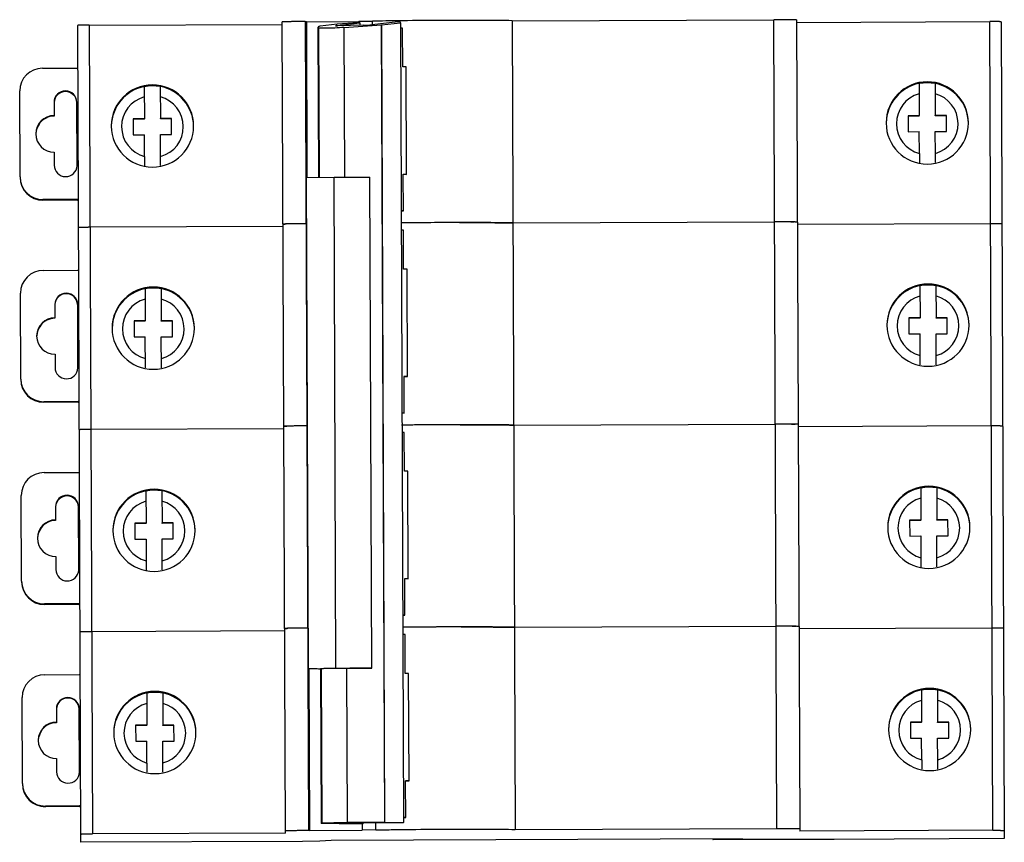
# Model space of a CAD drawing. Units: millimetres. Extents: x 11.6 to 97.7, y 41.4 to 113.4.
import ezdxf

# ---------------------------------------------------------------- set-up
doc = ezdxf.new("R2010")
doc.units = ezdxf.units.MM
doc.header["$LTSCALE"] = 10.040605
doc.layers.get('0').update_dxf_attribs({"linetype": 'CONTINUOUS'})

msp = doc.modelspace()

# ---------------------------------------------------------------- linework, layer by layer
at = {"color": 7, "linetype": 'Continuous'}
for p, q in [((16.925, 42.11), (16.647, 112.901)), ((17.647, 112.92), (34.547, 112.986)), ((17.647, 112.92), (17.925, 42.129)), ((34.826, 42.407), (34.547, 113.199)), ((36.548, 113.236), (36.648, 113.237)), ((36.548, 113.236), (36.826, 42.445)), ((36.647, 113.219), (41.247, 113.237)), ((36.648, 113.237), (36.701, 99.581)), ((39.357, 113.017), (37.865, 112.838)), ((39.349, 112.896), (41.343, 113.127)), ((39.349, 112.896), (39.349, 112.864)), ((41.195, 113.137), (39.357, 113.017)), ((41.67, 112.906), (39.364, 112.864)), ((41.338, 113.14), (41.195, 113.137)), ((41.248, 113.255), (42.441, 113.26)), ((41.248, 113.255), (41.248, 113.138)), ((41.343, 113.127), (41.338, 113.14)), ((41.343, 113.127), (41.343, 112.9)), ((44.423, 113.183), (42.372, 112.952)), ((42.442, 112.952), (42.441, 113.26)), ((43.21, 112.937), (43.484, 43.128)), ((43.21, 112.937), (43.219, 112.937)), ((43.219, 112.937), (44.88, 113.119)), ((43.219, 112.937), (43.493, 43.128)), ((44.71, 113.202), (44.423, 113.183)), ((44.853, 113.205), (44.71, 113.202)), ((44.88, 113.119), (44.853, 113.205)), ((44.88, 113.119), (45.155, 43.112)), ((54.654, 113.308), (77.547, 113.397)), ((54.654, 113.308), (54.932, 42.516)), ((77.825, 42.606), (77.547, 113.397)), ((79.546, 113.163), (96.446, 113.229)), ((79.547, 113.375), (79.825, 42.584)), ((96.724, 42.438), (96.446, 113.229)), ((97.446, 113.218), (97.724, 42.427)), ((37.666, 112.723), (37.717, 99.601)), ((37.666, 112.723), (37.723, 112.672)), ((37.723, 112.672), (37.774, 99.602)), ((39.943, 112.713), (39.994, 99.622)), ((45.076, 112.663), (44.882, 112.665)), ((45.09, 109.263), (45.076, 112.663)), ((13.557, 109.15), (16.557, 109.161)), ((16.557, 109.161), (16.661, 109.156)), ((45.388, 109.26), (45.09, 109.263)), ((45.425, 99.861), (45.388, 109.26)), ((90.267, 107.815), (90.278, 104.998)), ((90.267, 107.797), (90.269, 107.798)), ((90.267, 107.797), (90.269, 107.798)), ((91.665, 107.803), (91.667, 107.803)), ((91.665, 107.803), (91.667, 107.803)), ((91.667, 107.821), (91.678, 105.003)), ((11.565, 107.142), (11.565, 107.157)), ((11.594, 99.643), (11.565, 107.142)), ((22.467, 107.549), (22.479, 104.731)), ((22.467, 107.531), (22.47, 107.532)), ((22.467, 107.531), (22.47, 107.531)), ((23.865, 107.537), (23.867, 107.537)), ((23.865, 107.537), (23.867, 107.537)), ((23.867, 107.555), (23.879, 104.737)), ((14.568, 106.161), (14.568, 106.154)), ((14.568, 106.154), (14.573, 105.004)), ((16.59, 100.662), (16.568, 106.162)), ((13.307, 104.326), (13.307, 104.293)), ((14.573, 105.004), (14.573, 104.955)), ((22.478, 104.7), (21.501, 104.696)), ((22.479, 104.731), (21.502, 104.728)), ((21.502, 104.728), (21.507, 103.328)), ((22.478, 104.7), (22.479, 104.731)), ((23.878, 104.706), (23.879, 104.737)), ((24.855, 104.71), (23.878, 104.706)), ((24.856, 104.741), (23.879, 104.737)), ((24.861, 103.341), (24.856, 104.741)), ((87.381, 104.372), (87.381, 104.345)), ((90.278, 104.998), (89.301, 104.994)), ((89.301, 104.994), (89.307, 103.594)), ((90.278, 104.966), (89.301, 104.963)), ((90.278, 104.966), (90.278, 104.998)), ((92.655, 105.007), (91.678, 105.003)), ((91.678, 104.972), (91.678, 105.003)), ((92.655, 104.976), (91.678, 104.972)), ((92.661, 103.607), (92.655, 105.007)), ((94.581, 104.346), (94.581, 104.373)), ((12.979, 103.41), (12.979, 103.398)), ((19.582, 104.106), (19.582, 104.079)), ((26.781, 104.08), (26.782, 104.107)), ((89.307, 103.594), (90.284, 103.598)), ((90.291, 101.69), (90.284, 103.598)), ((91.684, 103.603), (92.661, 103.607)), ((91.691, 101.696), (91.684, 103.603)), ((21.507, 103.328), (22.484, 103.332)), ((22.492, 101.424), (22.484, 103.332)), ((23.884, 103.337), (24.861, 103.341)), ((23.892, 101.43), (23.884, 103.337)), ((14.586, 101.804), (14.59, 100.655)), ((90.291, 101.69), (90.294, 100.882)), ((91.694, 100.891), (91.691, 101.696)), ((22.492, 101.424), (22.495, 100.616)), ((23.895, 100.625), (23.892, 101.43)), ((16.59, 100.655), (16.59, 100.662)), ((36.631, 99.581), (39.07, 99.626)), ((36.631, 99.581), (36.8, 56.586)), ((39.239, 56.631), (39.07, 99.626)), ((42.378, 56.625), (42.209, 99.62)), ((45.425, 99.861), (45.116, 99.858)), ((45.139, 96.665), (45.127, 99.864)), ((45.127, 99.864), (45.425, 99.861)), ((16.602, 97.663), (13.602, 97.651)), ((13.602, 97.651), (13.602, 97.602)), ((16.602, 97.613), (13.602, 97.602)), ((16.707, 97.669), (16.602, 97.663)), ((16.602, 97.613), (16.602, 97.663)), ((16.602, 97.613), (16.702, 97.619)), ((45.139, 96.665), (44.937, 96.662)), ((44.945, 96.667), (45.139, 96.665)), ((54.723, 95.61), (77.617, 95.7)), ((34.616, 95.289), (17.716, 95.222)), ((36.617, 95.539), (36.647, 95.539)), ((45.146, 94.965), (44.952, 94.967)), ((45.159, 91.565), (45.146, 94.965)), ((96.516, 95.532), (79.616, 95.465)), ((13.626, 91.452), (16.626, 91.464)), ((16.626, 91.464), (16.731, 91.458)), ((45.458, 91.562), (45.159, 91.565)), ((45.495, 82.163), (45.458, 91.562)), ((22.537, 89.851), (22.548, 87.034)), ((22.537, 89.833), (22.539, 89.834)), ((22.537, 89.833), (22.539, 89.834)), ((23.935, 89.839), (23.937, 89.839)), ((23.935, 89.839), (23.937, 89.839)), ((23.937, 89.857), (23.948, 87.039)), ((90.336, 90.117), (90.348, 87.3)), ((90.336, 90.1), (90.339, 90.1)), ((90.336, 90.1), (90.339, 90.1)), ((91.734, 90.105), (91.736, 90.105)), ((91.734, 90.105), (91.736, 90.105)), ((91.736, 90.123), (91.748, 87.305)), ((11.634, 89.444), (11.634, 89.459)), ((11.664, 81.945), (11.634, 89.444)), ((14.638, 88.464), (14.638, 88.456)), ((14.638, 88.456), (14.642, 87.306)), ((16.66, 82.965), (16.638, 88.464)), ((14.642, 87.306), (14.642, 87.257)), ((22.548, 87.034), (21.571, 87.03)), ((21.571, 87.03), (21.577, 85.63)), ((22.548, 87.002), (22.548, 87.034)), ((24.925, 87.043), (23.948, 87.039)), ((23.948, 87.008), (23.948, 87.039)), ((24.931, 85.643), (24.925, 87.043)), ((90.347, 87.269), (89.37, 87.265)), ((90.348, 87.3), (89.371, 87.296)), ((89.371, 87.296), (89.376, 85.896)), ((90.347, 87.269), (90.348, 87.3)), ((91.747, 87.274), (91.748, 87.305)), ((92.724, 87.278), (91.747, 87.274)), ((92.725, 87.309), (91.748, 87.305)), ((92.73, 85.909), (92.725, 87.309)), ((13.377, 86.628), (13.377, 86.595)), ((19.651, 86.408), (19.651, 86.381)), ((22.548, 87.002), (21.571, 86.998)), ((24.925, 87.012), (23.948, 87.008)), ((26.851, 86.382), (26.851, 86.409)), ((87.451, 86.674), (87.451, 86.647)), ((94.65, 86.648), (94.651, 86.675)), ((13.049, 85.712), (13.049, 85.7)), ((21.577, 85.63), (22.554, 85.634)), ((22.564, 82.918), (22.554, 85.634)), ((23.954, 85.639), (24.931, 85.643)), ((23.964, 82.927), (23.954, 85.639)), ((89.376, 85.896), (90.353, 85.9)), ((90.364, 83.184), (90.353, 85.9)), ((91.753, 85.905), (92.73, 85.909)), ((91.764, 83.193), (91.753, 85.905)), ((14.655, 84.107), (14.66, 82.957)), ((16.66, 82.957), (16.66, 82.965)), ((45.495, 82.163), (45.185, 82.16)), ((45.209, 78.967), (45.196, 82.167)), ((45.196, 82.167), (45.495, 82.163)), ((16.671, 79.965), (13.671, 79.953)), ((13.671, 79.953), (13.671, 79.904)), ((16.671, 79.916), (13.671, 79.904)), ((16.776, 79.971), (16.671, 79.965)), ((16.671, 79.916), (16.671, 79.965)), ((16.671, 79.916), (16.771, 79.921)), ((45.209, 78.967), (45.006, 78.965)), ((45.014, 78.969), (45.209, 78.967)), ((34.686, 77.591), (17.786, 77.524)), ((36.687, 77.841), (36.716, 77.841)), ((54.793, 77.912), (77.686, 78.002)), ((96.585, 77.834), (79.685, 77.767)), ((45.216, 77.267), (45.021, 77.269)), ((45.229, 73.868), (45.216, 77.267)), ((13.696, 73.754), (16.696, 73.766)), ((16.696, 73.766), (16.801, 73.761)), ((45.527, 73.864), (45.229, 73.868)), ((45.564, 64.465), (45.527, 73.864)), ((90.406, 72.419), (90.417, 69.602)), ((90.406, 72.402), (90.408, 72.402)), ((90.406, 72.402), (90.408, 72.402)), ((91.804, 72.408), (91.806, 72.407)), ((91.804, 72.407), (91.806, 72.407)), ((91.806, 72.425), (91.817, 69.607)), ((11.704, 71.746), (11.704, 71.761)), ((11.733, 64.247), (11.704, 71.746)), ((22.606, 72.153), (22.618, 69.336)), ((22.606, 72.135), (22.609, 72.136)), ((22.606, 72.135), (22.609, 72.136)), ((24.004, 72.141), (24.006, 72.141)), ((24.004, 72.141), (24.006, 72.141)), ((24.006, 72.159), (24.018, 69.341)), ((14.707, 70.766), (14.707, 70.758)), ((14.707, 70.758), (14.712, 69.608)), ((16.729, 65.267), (16.707, 70.766)), ((13.446, 68.93), (13.446, 68.897)), ((14.712, 69.608), (14.712, 69.559)), ((22.618, 69.336), (21.641, 69.332)), ((21.641, 69.332), (21.646, 67.932)), ((22.618, 69.304), (21.641, 69.301)), ((22.618, 69.304), (22.618, 69.336)), ((24.995, 69.345), (24.018, 69.341)), ((24.018, 69.31), (24.018, 69.341)), ((24.994, 69.314), (24.018, 69.31)), ((25, 67.945), (24.995, 69.345)), ((87.52, 68.976), (87.52, 68.949)), ((90.417, 69.602), (89.44, 69.598)), ((89.44, 69.598), (89.446, 68.198)), ((90.417, 69.571), (89.44, 69.567)), ((90.417, 69.571), (90.417, 69.602)), ((92.794, 69.611), (91.817, 69.607)), ((91.817, 69.576), (91.817, 69.607)), ((92.794, 69.58), (91.817, 69.576)), ((92.8, 68.211), (92.794, 69.611)), ((94.72, 68.95), (94.72, 68.977)), ((19.721, 68.71), (19.721, 68.683)), ((26.92, 68.684), (26.921, 68.711)), ((89.446, 68.198), (90.423, 68.202)), ((90.423, 68.202), (90.433, 65.486)), ((91.823, 68.208), (92.8, 68.211)), ((91.833, 65.495), (91.823, 68.208)), ((13.118, 68.014), (13.118, 68.002)), ((21.646, 67.932), (22.623, 67.936)), ((22.623, 67.936), (22.634, 65.22)), ((24.023, 67.941), (25, 67.945)), ((24.034, 65.229), (24.023, 67.941)), ((14.725, 66.409), (14.729, 65.259)), ((16.729, 65.259), (16.729, 65.267)), ((45.564, 64.465), (45.255, 64.462)), ((45.266, 64.469), (45.564, 64.465)), ((45.278, 61.269), (45.266, 64.469)), ((16.741, 62.267), (13.741, 62.255)), ((13.741, 62.255), (13.741, 62.206)), ((16.741, 62.218), (13.741, 62.206)), ((16.846, 62.273), (16.741, 62.267)), ((16.741, 62.218), (16.741, 62.267)), ((16.741, 62.218), (16.841, 62.223)), ((45.278, 61.269), (45.076, 61.267)), ((45.084, 61.271), (45.278, 61.269)), ((34.755, 59.893), (17.855, 59.826)), ((36.756, 60.143), (36.786, 60.143)), ((45.285, 59.569), (45.091, 59.571)), ((45.298, 56.17), (45.285, 59.569)), ((54.863, 60.214), (77.756, 60.304)), ((96.655, 60.136), (79.755, 60.069)), ((13.765, 56.056), (16.765, 56.068)), ((16.765, 56.068), (16.87, 56.063)), ((36.8, 56.586), (39.239, 56.631)), ((36.87, 56.587), (36.926, 42.445)), ((37.887, 56.559), (37.94, 43.061)), ((37.943, 56.576), (37.996, 43.078)), ((40.163, 56.617), (40.216, 43.119)), ((45.597, 56.166), (45.298, 56.17)), ((45.634, 46.767), (45.597, 56.166)), ((22.676, 54.455), (22.687, 51.638)), ((22.676, 54.438), (22.678, 54.438)), ((22.676, 54.438), (22.678, 54.438)), ((24.074, 54.443), (24.076, 54.443)), ((24.074, 54.443), (24.076, 54.443)), ((24.076, 54.461), (24.087, 51.643)), ((90.475, 54.722), (90.487, 51.904)), ((90.475, 54.704), (90.478, 54.704)), ((90.475, 54.704), (90.478, 54.704)), ((91.873, 54.71), (91.875, 54.709)), ((91.873, 54.71), (91.875, 54.709)), ((91.875, 54.727), (91.887, 51.909)), ((11.773, 54.048), (11.773, 54.063)), ((11.803, 46.549), (11.773, 54.048)), ((14.777, 53.068), (14.777, 53.06)), ((14.777, 53.06), (14.782, 51.91)), ((16.799, 47.569), (16.777, 53.068)), ((14.782, 51.91), (14.781, 51.861)), ((90.487, 51.904), (89.51, 51.9)), ((89.51, 51.9), (89.515, 50.5)), ((90.487, 51.873), (89.51, 51.869)), ((90.487, 51.873), (90.487, 51.904)), ((92.864, 51.913), (91.887, 51.909)), ((91.887, 51.878), (91.887, 51.909)), ((92.863, 51.882), (91.887, 51.878)), ((92.869, 50.513), (92.864, 51.913)), ((13.516, 51.232), (13.516, 51.199)), ((19.79, 51.012), (19.79, 50.985)), ((22.687, 51.638), (21.71, 51.634)), ((21.71, 51.634), (21.716, 50.234)), ((22.687, 51.607), (21.71, 51.603)), ((22.687, 51.607), (22.687, 51.638)), ((25.064, 51.647), (24.087, 51.643)), ((24.087, 51.612), (24.087, 51.643)), ((25.064, 51.616), (24.087, 51.612)), ((25.07, 50.247), (25.064, 51.647)), ((26.99, 50.986), (26.99, 51.013)), ((87.59, 51.278), (87.59, 51.251)), ((94.789, 51.252), (94.79, 51.279)), ((13.188, 50.316), (13.188, 50.304)), ((21.716, 50.234), (22.693, 50.238)), ((22.7, 48.33), (22.693, 50.238)), ((24.093, 50.243), (25.07, 50.247)), ((24.1, 48.336), (24.093, 50.243)), ((89.515, 50.5), (90.492, 50.504)), ((90.5, 48.597), (90.492, 50.504)), ((91.892, 50.51), (92.869, 50.513)), ((91.9, 48.602), (91.892, 50.51)), ((14.794, 48.711), (14.799, 47.561)), ((22.7, 48.33), (22.703, 47.522)), ((24.103, 47.531), (24.1, 48.336)), ((90.5, 48.597), (90.503, 47.788)), ((91.903, 47.798), (91.9, 48.602)), ((16.799, 47.561), (16.799, 47.569)), ((45.634, 46.767), (45.324, 46.764)), ((45.335, 46.771), (45.634, 46.767)), ((45.348, 43.571), (45.335, 46.771)), ((16.81, 44.569), (13.81, 44.557)), ((13.81, 44.557), (13.81, 44.508)), ((16.81, 44.52), (13.81, 44.508)), ((16.915, 44.575), (16.81, 44.569)), ((16.81, 44.52), (16.81, 44.569)), ((16.81, 44.52), (16.91, 44.525)), ((41.944, 43.101), (39.639, 43.058)), ((41.618, 43.094), (41.618, 43.024)), ((44.698, 43.081), (42.646, 43.103)), ((42.719, 42.468), (42.717, 43.103)), ((43.484, 43.128), (43.493, 43.128)), ((43.493, 43.128), (45.155, 43.112)), ((44.985, 43.082), (44.698, 43.081)), ((45.129, 43.084), (44.985, 43.082)), ((45.155, 43.112), (45.129, 43.084)), ((45.348, 43.571), (45.145, 43.569)), ((45.154, 43.573), (45.348, 43.571)), ((34.825, 42.195), (34.826, 42.407)), ((36.826, 42.445), (36.926, 42.445)), ((36.926, 42.427), (41.526, 42.445)), ((36.926, 42.445), (36.926, 42.427)), ((37.94, 43.061), (37.996, 43.078)), ((39.632, 43.01), (38.139, 43.03)), ((39.623, 43.047), (41.618, 43.024)), ((41.47, 43.017), (39.632, 43.01)), ((41.523, 43.019), (41.526, 42.463)), ((42.719, 42.468), (41.526, 42.463)), ((41.526, 42.445), (41.526, 42.463)), ((54.932, 42.516), (77.825, 42.606)), ((79.825, 42.584), (79.824, 42.372)), ((96.724, 42.438), (79.824, 42.372)), ((97.724, 42.427), (97.722, 41.73)), ((16.922, 41.388), (16.925, 42.11)), ((36.322, 41.464), (16.922, 41.388)), ((34.825, 42.195), (17.925, 42.129)), ((37.822, 41.492), (36.322, 41.464)), ((38.822, 41.533), (37.822, 41.492)), ((74.822, 41.697), (38.822, 41.556)), ((38.822, 41.556), (38.822, 41.533)), ((72.222, 41.687), (72.222, 41.633)), ((72.222, 41.633), (72.248, 41.648)), ((82.822, 41.646), (72.222, 41.633)), ((72.248, 41.687), (72.248, 41.648)), ((72.248, 41.648), (74.822, 41.685)), ((74.822, 41.685), (74.822, 41.697)), ((88.081, 41.667), (82.822, 41.646)), ((97.722, 41.73), (88.081, 41.667))]:
    msp.add_line(p, q, dxfattribs=at)
for centre, radius, start, end in [((25.151, 353.129), 240.87, 273.5209, 274.2998), ((13.564, 107.15), 2, 90.22166, 179.78938), ((90.981, 104.359), 3.6, 0.23196, 179.78616), ((90.981, 104.287), 3.6, 101.43416, 178.66401), ((90.981, 104.269), 3.6, 79.04834, 101.39735), ((90.981, 104.287), 3.6, 0.92806, 79.01585), ((15.568, 106.158), 1, 0.23196, 179.78616), ((15.568, 106.108), 1, 2.918, 177.08858), ((23.182, 104.092), 3.6, 0.23196, 179.78616), ((23.181, 104.021), 3.6, 101.43416, 178.66401), ((23.181, 104.002), 3.6, 79.04834, 101.39735), ((23.182, 104.021), 3.6, 0.92806, 79.01585), ((90.98, 104.3), 2.7, 105.24492, 255.20525), ((90.981, 104.3), 2.7, 285.24492, 75.20525), ((23.181, 104.034), 2.7, 105.24492, 255.20525), ((23.182, 104.034), 2.7, 285.24492, 75.20525), ((14.579, 103.404), 1.6, 90.22226, 179.78875), ((14.578, 103.322), 1.599, 142.63552, 176.87076), ((14.579, 103.355), 1.6, 90.22565, 142.6359), ((90.981, 104.359), 3.6, 180.23196, 359.78616), ((14.579, 103.404), 1.6, 180.22953, 270.22766), ((23.182, 104.093), 3.6, 180.23196, 359.78616), ((15.59, 100.659), 1, 180.23206, 357.50574), ((15.595, 100.659), 0.995, 357.49708, 359.78776), ((13.594, 99.651), 2, 180.2289, 270.22829), ((13.594, 99.602), 2, 180.2289, 270.22829), ((41.416, 565.475), 465.855, 269.71147, 269.82498), ((41.703, 680.074), 580.455, 269.831217, 270.049949), ((50.512, -386.964), 482.602, 90.05488, 90.39508), ((78.107, -26.524), 122.225, 89.7606, 90.22985), ((78.298, 25.96), 69.74, 89.39768, 89.73714), ((17.333, 77.73), 17.488, 91.05979, 91.39288), ((17.543, 66.803), 28.417, 90.83726, 91.07699), ((17.886, 42.486), 52.737, 90.18394, 90.82302), ((35.685, 68.119), 27.41, 91.00836, 91.67175), ((36.381, 32.472), 63.063, 90.69471, 91.07016), ((37.019, -18.127), 113.666, 90.20242, 90.70702), ((49.726, -286.023), 381.659, 90.3816, 90.72286), ((96.755, 36.852), 58.68, 89.65931, 90.23361), ((96.895, 65.233), 30.299, 89.38031, 89.60509), ((97.013, 76.335), 19.197, 89.07167, 89.37506), ((13.634, 89.452), 2, 90.22166, 179.78938), ((23.251, 86.394), 3.6, 0.23196, 179.78616), ((23.251, 86.323), 3.6, 101.43416, 178.66401), ((23.251, 86.304), 3.6, 79.04834, 101.39735), ((23.251, 86.323), 3.6, 0.92806, 79.01585), ((91.051, 86.661), 3.6, 0.23196, 179.78616), ((91.05, 86.589), 3.6, 101.43416, 178.66401), ((91.05, 86.571), 3.6, 79.04834, 101.39735), ((91.051, 86.589), 3.6, 0.92806, 79.01585), ((15.638, 88.46), 1, 0.23196, 179.78616), ((15.638, 88.411), 1, 2.918, 177.08858), ((23.25, 86.336), 2.7, 105.24492, 255.20525), ((23.251, 86.336), 2.7, 285.24492, 75.20525), ((91.05, 86.603), 2.7, 105.24492, 255.20525), ((91.051, 86.603), 2.7, 285.24492, 75.20525), ((14.649, 85.706), 1.6, 90.22226, 179.78875), ((14.649, 85.657), 1.6, 90.22565, 142.6359), ((14.648, 85.624), 1.599, 142.63552, 176.87076), ((23.251, 86.395), 3.6, 180.23196, 359.78616), ((91.051, 86.662), 3.6, 180.23196, 359.78616), ((14.649, 85.707), 1.6, 180.22953, 270.22766), ((15.66, 82.961), 1, 180.23206, 357.50574), ((15.664, 82.961), 0.995, 357.49708, 359.78776), ((13.663, 81.953), 2, 180.2289, 270.22829), ((13.663, 81.904), 2, 180.2289, 270.22829), ((35.755, 50.421), 27.409, 91.00837, 91.67175), ((36.45, 14.775), 63.062, 90.6947, 91.07017), ((37.088, -35.825), 113.666, 90.20242, 90.70702), ((49.796, -303.721), 381.659, 90.3816, 90.72286), ((50.582, -404.662), 482.602, 90.05488, 90.39508), ((78.177, -44.222), 122.225, 89.7606, 90.22985), ((78.367, 8.261), 69.741, 89.39769, 89.73714), ((96.825, 19.154), 58.68, 89.65931, 90.23361), ((96.965, 47.535), 30.299, 89.3803, 89.60509), ((97.083, 58.637), 19.196, 89.07167, 89.37505), ((17.402, 60.032), 17.489, 91.05978, 91.39288), ((17.613, 49.105), 28.418, 90.83726, 91.07698), ((17.955, 24.788), 52.737, 90.18394, 90.82302), ((13.703, 71.754), 2, 90.22166, 179.78938), ((91.12, 68.963), 3.6, 0.23196, 179.78616), ((91.12, 68.891), 3.6, 101.43416, 178.66401), ((91.12, 68.873), 3.6, 79.04834, 101.39735), ((91.12, 68.891), 3.6, 0.92806, 79.01585), ((15.707, 70.762), 1, 0.23196, 179.78616), ((15.707, 70.713), 1, 2.918, 177.08858), ((23.321, 68.697), 3.6, 0.23196, 179.78616), ((23.32, 68.625), 3.6, 101.43416, 178.66401), ((23.32, 68.607), 3.6, 79.04834, 101.39735), ((23.321, 68.625), 3.6, 0.92806, 79.01585), ((91.12, 68.905), 2.7, 285.24492, 75.20525), ((23.32, 68.638), 2.7, 105.24492, 255.20525), ((23.321, 68.638), 2.7, 285.24492, 75.20525), ((91.119, 68.905), 2.7, 105.24492, 255.20525), ((14.718, 68.008), 1.6, 90.22226, 179.78875), ((14.718, 67.959), 1.6, 90.22565, 142.6359), ((91.12, 68.964), 3.6, 180.23196, 359.78616), ((14.717, 67.926), 1.599, 142.63552, 176.87076), ((23.321, 68.697), 3.6, 180.23196, 359.78616), ((14.718, 68.009), 1.6, 180.22953, 270.22766), ((15.729, 65.263), 1, 180.23206, 357.50574), ((15.734, 65.263), 0.995, 357.49708, 359.78776), ((13.733, 64.255), 2, 180.2289, 270.22829), ((13.733, 64.206), 2, 180.2289, 270.22829), ((17.472, 42.334), 17.489, 91.05978, 91.39288), ((17.682, 31.407), 28.418, 90.83726, 91.07698), ((18.025, 7.09), 52.737, 90.18394, 90.82302), ((35.824, 32.723), 27.409, 91.00837, 91.67175), ((36.52, -2.923), 63.062, 90.6947, 91.07017), ((37.158, -53.523), 113.666, 90.20242, 90.70702), ((49.865, -321.419), 381.659, 90.3816, 90.72286), ((50.651, -422.359), 482.602, 90.05488, 90.39508), ((78.246, -61.92), 122.225, 89.7606, 90.22985), ((78.437, -9.436), 69.741, 89.39769, 89.73714), ((96.894, 1.456), 58.68, 89.65931, 90.23361), ((97.034, 29.837), 30.299, 89.3803, 89.60509), ((97.152, 40.939), 19.196, 89.07167, 89.37505), ((13.773, 54.056), 2, 90.22166, 179.78938), ((41.802, 573.807), 517.182, 269.71604, 270.06377), ((43.992, -712.157), 768.784, 90.120287, 90.285303), ((23.39, 50.999), 3.6, 0.23196, 179.78616), ((23.39, 50.927), 3.6, 101.43416, 178.66401), ((23.39, 50.909), 3.6, 79.04834, 101.39735), ((23.39, 50.927), 3.6, 0.92806, 79.01585), ((91.19, 51.265), 3.6, 0.23196, 179.78616), ((91.189, 51.193), 3.6, 101.43416, 178.66401), ((91.189, 51.175), 3.6, 79.04834, 101.39735), ((91.19, 51.193), 3.6, 0.92806, 79.01585), ((15.777, 53.064), 1, 0.23196, 179.78616), ((15.777, 53.015), 1, 2.918, 177.08858), ((23.39, 50.941), 2.7, 105.24492, 255.20525), ((23.39, 50.941), 2.7, 285.24492, 75.20525), ((91.189, 51.207), 2.7, 105.24492, 255.20525), ((91.19, 51.207), 2.7, 285.24492, 75.20525), ((14.788, 50.31), 1.6, 90.22226, 179.78875), ((14.788, 50.261), 1.6, 90.22565, 142.6359), ((14.787, 50.228), 1.599, 142.63552, 176.87076), ((23.39, 51), 3.6, 180.23196, 359.78616), ((91.19, 51.266), 3.6, 180.23196, 359.78616), ((14.788, 50.311), 1.6, 180.22953, 270.22766), ((15.799, 47.565), 1, 180.23206, 357.50574), ((15.803, 47.565), 0.995, 357.49708, 359.78776), ((13.802, 46.557), 2, 180.2289, 270.22829), ((13.802, 46.508), 2, 180.2289, 270.22829), ((44.03, -722.701), 765.829, 90.040821, 90.285297)]:
    msp.add_arc(centre, radius, start, end, dxfattribs=at)
for centre, start_param, end_param in [((39.713, 112.903), 2.381779, 3.938687), ((42.018, 112.946), -2.344498, -0.78759)]:
    msp.add_ellipse(centre, major_axis=(0.5, 0.033), ratio=0.04763, start_param=start_param, end_param=end_param, dxfattribs=at)
for points, knots in [([(17.647, 112.92), (17.582, 112.92), (17.454, 112.919), (17.269, 112.918), (17.123, 112.916), (17.014, 112.914), (16.942, 112.913), (16.876, 112.912), (16.818, 112.91), (16.768, 112.909), (16.726, 112.907), (16.696, 112.906), (16.678, 112.905), (16.667, 112.904), (16.659, 112.904), (16.652, 112.903), (16.649, 112.902), (16.647, 112.902), (16.647, 112.901)], [0, 0, 0, 0, 0.194811, 0.38251, 0.555269, 0.63402, 0.706687, 0.772587, 0.831039, 0.88147, 0.923443, 0.956533, 0.96963, 0.980398, 0.988819, 0.994881, 0.998581, 1, 1, 1, 1]), ([(36.548, 113.236), (36.418, 113.236), (36.162, 113.235), (35.792, 113.231), (35.499, 113.228), (35.283, 113.225), (35.138, 113.222), (35.006, 113.22), (34.89, 113.217), (34.789, 113.214), (34.716, 113.211), (34.666, 113.209), (34.635, 113.208), (34.609, 113.206), (34.587, 113.205), (34.571, 113.203), (34.558, 113.202), (34.552, 113.201), (34.547, 113.2), (34.547, 113.199)], [0, 0, 0, 0, 0.194912, 0.382489, 0.555243, 0.634027, 0.706722, 0.772595, 0.831041, 0.881489, 0.923444, 0.94112, 0.956535, 0.969644, 0.980415, 0.988833, 0.994889, 0.998583, 1, 1, 1, 1]), ([(54.654, 113.308), (54.265, 113.315), (53.386, 113.326), (51.351, 113.339), (48.548, 113.337), (45.744, 113.317), (43.709, 113.288), (42.83, 113.27), (42.441, 113.26)], [0, 0, 0, 0, 0.095574, 0.215822, 0.49997, 0.784133, 0.904401, 1, 1, 1, 1]), ([(79.547, 113.375), (79.547, 113.376), (79.542, 113.377), (79.536, 113.379), (79.524, 113.38), (79.507, 113.381), (79.486, 113.383), (79.459, 113.384), (79.429, 113.385), (79.379, 113.387), (79.305, 113.389), (79.205, 113.391), (79.088, 113.393), (78.957, 113.394), (78.812, 113.396), (78.596, 113.397), (78.303, 113.398), (77.932, 113.399), (77.677, 113.398), (77.547, 113.397)], [0, 0, 0, 0, 0.001408, 0.005092, 0.011138, 0.019547, 0.03031, 0.043412, 0.058819, 0.076489, 0.118434, 0.168873, 0.227314, 0.293186, 0.365882, 0.444671, 0.617443, 0.805049, 1, 1, 1, 1]), ([(97.446, 113.218), (97.446, 113.219), (97.444, 113.219), (97.441, 113.22), (97.434, 113.221), (97.426, 113.221), (97.415, 113.222), (97.396, 113.223), (97.367, 113.224), (97.325, 113.225), (97.275, 113.226), (97.217, 113.227), (97.151, 113.228), (97.079, 113.229), (96.97, 113.229), (96.824, 113.23), (96.639, 113.23), (96.511, 113.23), (96.446, 113.229)], [0, 0, 0, 0, 0.00141, 0.0051, 0.011152, 0.019565, 0.030324, 0.043414, 0.07649, 0.118453, 0.168876, 0.227323, 0.293221, 0.36589, 0.444646, 0.617423, 0.80515, 1, 1, 1, 1]), ([(37.865, 112.838), (37.836, 112.829), (37.785, 112.811), (37.728, 112.786), (37.695, 112.765), (37.676, 112.749), (37.666, 112.733), (37.666, 112.723)], [0, 0, 0, 0, 0.388928, 0.679301, 0.78898, 0.876738, 1, 1, 1, 1]), ([(38.439, 112.648), (38.348, 112.646), (38.218, 112.645), (38.054, 112.646), (37.955, 112.648), (37.872, 112.652), (37.807, 112.657), (37.759, 112.663), (37.732, 112.668), (37.723, 112.672)], [0, 0, 0, 0, 0.382352, 0.543229, 0.681952, 0.797613, 0.889402, 0.956863, 1, 1, 1, 1]), ([(39.943, 112.713), (39.673, 112.697), (39.172, 112.67), (38.67, 112.652), (38.439, 112.648)], [0, 0, 0, 0, 0.539575, 1, 1, 1, 1]), ([(54.723, 95.61), (54.434, 95.615), (53.793, 95.624), (52.31, 95.636), (50.197, 95.641), (47.567, 95.632), (45.779, 95.616), (44.911, 95.605)], [0, 0, 0, 0, 0.088406, 0.196113, 0.453286, 0.734685, 1, 1, 1, 1]), ([(50.05, 95.638), (50.283, 95.639), (51.166, 95.639), (52.049, 95.636), (52.698, 95.632)], [0, 0, 0, 0, 0.264291, 1, 1, 1, 1]), ([(79.617, 95.677), (79.617, 95.678), (79.612, 95.679), (79.606, 95.681), (79.593, 95.682), (79.577, 95.683), (79.555, 95.685), (79.529, 95.686), (79.498, 95.687), (79.448, 95.689), (79.375, 95.691), (79.274, 95.693), (79.158, 95.695), (79.026, 95.696), (78.881, 95.698), (78.665, 95.699), (78.372, 95.7), (78.002, 95.701), (77.747, 95.7), (77.617, 95.7)], [0, 0, 0, 0, 0.001408, 0.005092, 0.011138, 0.019547, 0.03031, 0.043412, 0.058819, 0.076489, 0.118434, 0.168873, 0.227314, 0.293186, 0.365882, 0.444671, 0.617443, 0.805049, 1, 1, 1, 1]), ([(79.031, 95.696), (79.061, 95.696), (79.166, 95.695), (79.272, 95.693), (79.348, 95.691)], [0, 0, 0, 0, 0.281359, 1, 1, 1, 1]), ([(17.716, 95.222), (17.651, 95.222), (17.524, 95.221), (17.339, 95.22), (17.192, 95.218), (17.084, 95.216), (17.012, 95.215), (16.946, 95.214), (16.888, 95.212), (16.837, 95.211), (16.795, 95.21), (16.766, 95.208), (16.747, 95.207), (16.736, 95.206), (16.728, 95.206), (16.722, 95.205), (16.719, 95.204), (16.716, 95.204), (16.716, 95.203)], [0, 0, 0, 0, 0.194811, 0.38251, 0.555269, 0.63402, 0.706687, 0.772587, 0.831039, 0.88147, 0.923443, 0.956533, 0.96963, 0.980398, 0.988819, 0.994881, 0.998581, 1, 1, 1, 1]), ([(36.617, 95.539), (36.487, 95.538), (36.232, 95.537), (35.862, 95.534), (35.569, 95.53), (35.352, 95.527), (35.207, 95.524), (35.076, 95.522), (34.959, 95.519), (34.859, 95.516), (34.785, 95.514), (34.735, 95.511), (34.705, 95.51), (34.679, 95.508), (34.657, 95.507), (34.64, 95.505), (34.628, 95.504), (34.622, 95.503), (34.617, 95.502), (34.617, 95.501)], [0, 0, 0, 0, 0.194912, 0.382489, 0.555243, 0.634027, 0.706722, 0.772595, 0.831041, 0.881489, 0.923444, 0.94112, 0.956535, 0.969644, 0.980415, 0.988833, 0.994889, 0.998583, 1, 1, 1, 1]), ([(34.617, 95.501), (34.617, 95.501), (34.619, 95.502), (34.622, 95.503), (34.627, 95.504), (34.639, 95.505), (34.658, 95.507), (34.688, 95.509), (34.726, 95.511), (34.772, 95.513), (34.826, 95.515), (34.865, 95.516), (34.886, 95.517)], [0, 0, 0, 0, 0.005416, 0.017952, 0.038217, 0.066296, 0.14589, 0.256597, 0.398097, 0.569695, 0.770595, 1, 1, 1, 1]), ([(52.698, 95.632), (52.892, 95.631), (53.567, 95.626), (54.242, 95.619), (54.723, 95.61)], [0, 0, 0, 0, 0.286585, 1, 1, 1, 1]), ([(97.516, 95.521), (97.516, 95.521), (97.513, 95.522), (97.51, 95.522), (97.504, 95.523), (97.496, 95.524), (97.485, 95.524), (97.466, 95.525), (97.437, 95.526), (97.395, 95.527), (97.344, 95.528), (97.286, 95.529), (97.221, 95.53), (97.148, 95.531), (97.04, 95.532), (96.893, 95.532), (96.708, 95.532), (96.581, 95.532), (96.516, 95.532)], [0, 0, 0, 0, 0.00141, 0.0051, 0.011152, 0.019565, 0.030324, 0.043414, 0.07649, 0.118453, 0.168876, 0.227323, 0.293221, 0.36589, 0.444646, 0.617423, 0.80515, 1, 1, 1, 1]), ([(36.687, 77.841), (36.557, 77.84), (36.301, 77.839), (35.931, 77.836), (35.638, 77.832), (35.422, 77.829), (35.277, 77.827), (35.146, 77.824), (35.029, 77.821), (34.928, 77.818), (34.855, 77.816), (34.805, 77.814), (34.774, 77.812), (34.748, 77.811), (34.726, 77.809), (34.71, 77.808), (34.697, 77.806), (34.691, 77.805), (34.686, 77.804), (34.686, 77.803)], [0, 0, 0, 0, 0.194912, 0.382489, 0.555243, 0.634027, 0.706722, 0.772595, 0.831041, 0.881489, 0.923444, 0.94112, 0.956535, 0.969644, 0.980415, 0.988833, 0.994889, 0.998583, 1, 1, 1, 1]), ([(34.686, 77.803), (34.686, 77.803), (34.688, 77.804), (34.691, 77.805), (34.697, 77.806), (34.708, 77.807), (34.728, 77.809), (34.758, 77.811), (34.796, 77.813), (34.842, 77.815), (34.896, 77.817), (34.934, 77.818), (34.955, 77.819)], [0, 0, 0, 0, 0.005416, 0.017952, 0.038217, 0.066296, 0.14589, 0.256597, 0.398097, 0.569695, 0.770595, 1, 1, 1, 1]), ([(54.793, 77.912), (54.504, 77.917), (53.862, 77.926), (52.38, 77.939), (50.266, 77.943), (47.637, 77.934), (45.849, 77.918), (44.981, 77.907)], [0, 0, 0, 0, 0.088406, 0.196113, 0.453286, 0.734685, 1, 1, 1, 1]), ([(50.119, 77.941), (50.353, 77.941), (51.236, 77.941), (52.118, 77.938), (52.768, 77.934)], [0, 0, 0, 0, 0.264291, 1, 1, 1, 1]), ([(52.768, 77.934), (52.961, 77.933), (53.636, 77.928), (54.311, 77.921), (54.793, 77.912)], [0, 0, 0, 0, 0.286585, 1, 1, 1, 1]), ([(79.686, 77.98), (79.686, 77.981), (79.682, 77.982), (79.675, 77.983), (79.663, 77.984), (79.646, 77.985), (79.625, 77.987), (79.599, 77.988), (79.568, 77.989), (79.518, 77.991), (79.444, 77.993), (79.344, 77.995), (79.227, 77.997), (79.096, 77.999), (78.951, 78), (78.735, 78.001), (78.442, 78.003), (78.071, 78.003), (77.816, 78.002), (77.686, 78.002)], [0, 0, 0, 0, 0.001408, 0.005092, 0.011138, 0.019547, 0.03031, 0.043412, 0.058819, 0.076489, 0.118434, 0.168873, 0.227314, 0.293186, 0.365882, 0.444671, 0.617443, 0.805049, 1, 1, 1, 1]), ([(79.1, 77.998), (79.13, 77.998), (79.236, 77.997), (79.342, 77.995), (79.418, 77.994)], [0, 0, 0, 0, 0.281359, 1, 1, 1, 1]), ([(97.585, 77.823), (97.585, 77.823), (97.583, 77.824), (97.58, 77.824), (97.573, 77.825), (97.565, 77.826), (97.554, 77.826), (97.535, 77.827), (97.506, 77.828), (97.464, 77.829), (97.414, 77.83), (97.356, 77.831), (97.29, 77.832), (97.218, 77.833), (97.109, 77.834), (96.963, 77.834), (96.778, 77.834), (96.65, 77.834), (96.585, 77.834)], [0, 0, 0, 0, 0.00141, 0.0051, 0.011152, 0.019565, 0.030324, 0.043414, 0.07649, 0.118453, 0.168876, 0.227323, 0.293221, 0.36589, 0.444646, 0.617423, 0.80515, 1, 1, 1, 1]), ([(17.786, 77.524), (17.721, 77.524), (17.593, 77.523), (17.408, 77.522), (17.262, 77.52), (17.154, 77.518), (17.081, 77.517), (17.015, 77.516), (16.957, 77.515), (16.907, 77.513), (16.865, 77.512), (16.836, 77.51), (16.817, 77.509), (16.806, 77.509), (16.798, 77.508), (16.791, 77.507), (16.788, 77.506), (16.786, 77.506), (16.786, 77.505)], [0, 0, 0, 0, 0.194811, 0.38251, 0.555269, 0.63402, 0.706687, 0.772587, 0.831039, 0.88147, 0.923443, 0.956533, 0.96963, 0.980398, 0.988819, 0.994881, 0.998581, 1, 1, 1, 1]), ([(17.855, 59.826), (17.79, 59.826), (17.663, 59.825), (17.478, 59.824), (17.331, 59.822), (17.223, 59.821), (17.151, 59.819), (17.085, 59.818), (17.027, 59.817), (16.976, 59.815), (16.934, 59.814), (16.905, 59.812), (16.886, 59.811), (16.875, 59.811), (16.867, 59.81), (16.861, 59.809), (16.858, 59.809), (16.855, 59.808), (16.855, 59.808)], [0, 0, 0, 0, 0.194811, 0.38251, 0.555269, 0.63402, 0.706687, 0.772587, 0.831039, 0.88147, 0.923443, 0.956533, 0.96963, 0.980398, 0.988819, 0.994881, 0.998581, 1, 1, 1, 1]), ([(36.756, 60.143), (36.626, 60.142), (36.371, 60.141), (36.001, 60.138), (35.708, 60.134), (35.491, 60.131), (35.346, 60.129), (35.215, 60.126), (35.098, 60.123), (34.998, 60.12), (34.925, 60.118), (34.874, 60.116), (34.844, 60.114), (34.818, 60.113), (34.796, 60.111), (34.779, 60.11), (34.767, 60.108), (34.761, 60.107), (34.756, 60.106), (34.756, 60.105)], [0, 0, 0, 0, 0.194912, 0.382489, 0.555243, 0.634027, 0.706722, 0.772595, 0.831041, 0.881489, 0.923444, 0.94112, 0.956535, 0.969644, 0.980415, 0.988833, 0.994889, 0.998583, 1, 1, 1, 1]), ([(34.756, 60.105), (34.756, 60.106), (34.758, 60.106), (34.761, 60.107), (34.766, 60.108), (34.778, 60.11), (34.797, 60.111), (34.827, 60.113), (34.865, 60.115), (34.911, 60.117), (34.965, 60.119), (35.004, 60.12), (35.025, 60.121)], [0, 0, 0, 0, 0.005416, 0.017952, 0.038217, 0.066296, 0.14589, 0.256597, 0.398097, 0.569695, 0.770595, 1, 1, 1, 1]), ([(54.863, 60.214), (54.573, 60.219), (53.932, 60.228), (52.449, 60.241), (50.336, 60.245), (47.706, 60.236), (45.918, 60.221), (45.05, 60.21)], [0, 0, 0, 0, 0.088406, 0.196113, 0.453286, 0.734685, 1, 1, 1, 1]), ([(50.189, 60.243), (50.422, 60.243), (51.305, 60.243), (52.188, 60.241), (52.837, 60.237)], [0, 0, 0, 0, 0.264291, 1, 1, 1, 1]), ([(52.837, 60.237), (53.031, 60.235), (53.706, 60.23), (54.381, 60.223), (54.863, 60.214)], [0, 0, 0, 0, 0.286585, 1, 1, 1, 1]), ([(79.756, 60.282), (79.756, 60.283), (79.751, 60.284), (79.745, 60.285), (79.732, 60.286), (79.716, 60.288), (79.694, 60.289), (79.668, 60.29), (79.637, 60.291), (79.587, 60.293), (79.514, 60.295), (79.413, 60.297), (79.297, 60.299), (79.165, 60.301), (79.02, 60.302), (78.804, 60.304), (78.511, 60.305), (78.141, 60.305), (77.886, 60.304), (77.756, 60.304)], [0, 0, 0, 0, 0.001408, 0.005092, 0.011138, 0.019547, 0.03031, 0.043412, 0.058819, 0.076489, 0.118434, 0.168873, 0.227314, 0.293186, 0.365882, 0.444671, 0.617443, 0.805049, 1, 1, 1, 1]), ([(79.17, 60.301), (79.2, 60.3), (79.305, 60.299), (79.411, 60.297), (79.487, 60.296)], [0, 0, 0, 0, 0.281359, 1, 1, 1, 1]), ([(97.655, 60.125), (97.655, 60.125), (97.652, 60.126), (97.649, 60.126), (97.643, 60.127), (97.635, 60.128), (97.624, 60.128), (97.605, 60.129), (97.576, 60.13), (97.534, 60.132), (97.484, 60.133), (97.425, 60.133), (97.36, 60.134), (97.287, 60.135), (97.179, 60.136), (97.033, 60.136), (96.847, 60.136), (96.72, 60.136), (96.655, 60.136)], [0, 0, 0, 0, 0.00141, 0.0051, 0.011152, 0.019565, 0.030324, 0.043414, 0.07649, 0.118453, 0.168876, 0.227323, 0.293221, 0.36589, 0.444646, 0.617423, 0.80515, 1, 1, 1, 1]), ([(37.896, 56.546), (37.834, 56.551), (37.69, 56.559), (37.325, 56.573), (37.022, 56.581), (36.8, 56.586)], [0, 0, 0, 0, 0.169179, 0.393201, 1, 1, 1, 1]), ([(37.943, 56.576), (37.935, 56.575), (37.921, 56.573), (37.903, 56.568), (37.892, 56.565), (37.887, 56.561), (37.887, 56.559)], [0, 0, 0, 0, 0.416464, 0.71826, 0.90806, 1, 1, 1, 1]), ([(38.659, 56.601), (38.568, 56.6), (38.405, 56.596), (38.214, 56.591), (38.093, 56.587), (38.027, 56.583), (37.979, 56.58), (37.953, 56.578), (37.943, 56.576)], [0, 0, 0, 0, 0.382985, 0.683101, 0.798934, 0.890778, 0.957969, 1, 1, 1, 1]), ([(40.163, 56.617), (39.893, 56.616), (39.391, 56.612), (38.89, 56.606), (38.659, 56.601)], [0, 0, 0, 0, 0.539559, 1, 1, 1, 1]), ([(37.996, 43.078), (38.006, 43.08), (38.032, 43.082), (38.08, 43.085), (38.146, 43.088), (38.267, 43.093), (38.458, 43.098), (38.621, 43.101), (38.712, 43.103)], [0, 0, 0, 0, 0.042031, 0.109222, 0.201066, 0.316899, 0.617014, 1, 1, 1, 1]), ([(38.712, 43.103), (38.943, 43.107), (39.445, 43.114), (39.946, 43.118), (40.216, 43.119)], [0, 0, 0, 0, 0.460441, 1, 1, 1, 1]), ([(42.646, 43.103), (42.529, 43.104), (42.295, 43.104), (42.061, 43.103), (41.944, 43.101)], [0, 0, 0, 0, 0.49843, 1, 1, 1, 1]), ([(34.826, 42.407), (34.826, 42.408), (34.83, 42.409), (34.836, 42.41), (34.849, 42.412), (34.865, 42.413), (34.887, 42.415), (34.913, 42.416), (34.944, 42.418), (34.994, 42.42), (35.067, 42.422), (35.168, 42.425), (35.285, 42.428), (35.416, 42.431), (35.561, 42.433), (35.777, 42.436), (36.07, 42.44), (36.44, 42.443), (36.696, 42.444), (36.826, 42.445)], [0, 0, 0, 0, 0.001417, 0.005111, 0.011167, 0.019585, 0.030356, 0.043465, 0.05888, 0.076556, 0.118511, 0.168958, 0.227404, 0.293278, 0.365972, 0.444757, 0.617511, 0.805088, 1, 1, 1, 1]), ([(38.139, 43.03), (38.11, 43.032), (38.06, 43.036), (38.003, 43.043), (37.97, 43.048), (37.954, 43.052), (37.944, 43.055), (37.94, 43.059), (37.94, 43.061)], [0, 0, 0, 0, 0.428788, 0.737081, 0.846015, 0.925065, 0.975055, 1, 1, 1, 1]), ([(39.639, 43.058), (39.627, 43.058), (39.606, 43.057), (39.576, 43.057), (39.55, 43.056), (39.528, 43.055), (39.513, 43.055), (39.503, 43.054), (39.497, 43.054), (39.493, 43.053), (39.49, 43.053), (39.488, 43.053), (39.487, 43.052), (39.487, 43.052)], [0, 0, 0, 0, 0.223818, 0.423156, 0.595609, 0.738935, 0.851836, 0.89658, 0.933364, 0.962077, 0.982678, 0.995208, 1, 1, 1, 1]), ([(39.487, 43.052), (39.487, 43.052), (39.488, 43.052), (39.489, 43.051), (39.492, 43.051), (39.498, 43.05), (39.508, 43.05), (39.524, 43.049), (39.543, 43.049), (39.567, 43.048), (39.594, 43.048), (39.613, 43.048), (39.623, 43.047)], [0, 0, 0, 0, 0.004803, 0.017267, 0.037778, 0.066376, 0.147541, 0.260052, 0.403139, 0.575543, 0.775208, 1, 1, 1, 1]), ([(42.719, 42.468), (43.108, 42.478), (43.987, 42.496), (46.022, 42.525), (48.826, 42.545), (51.629, 42.547), (53.664, 42.534), (54.543, 42.523), (54.932, 42.516)], [0, 0, 0, 0, 0.095599, 0.215867, 0.50003, 0.784178, 0.904426, 1, 1, 1, 1]), ([(77.825, 42.606), (77.955, 42.606), (78.21, 42.607), (78.581, 42.607), (78.874, 42.606), (79.09, 42.604), (79.235, 42.603), (79.366, 42.601), (79.483, 42.599), (79.583, 42.597), (79.657, 42.595), (79.707, 42.594), (79.738, 42.592), (79.764, 42.591), (79.785, 42.59), (79.802, 42.588), (79.814, 42.587), (79.821, 42.586), (79.825, 42.585), (79.825, 42.584)], [0, 0, 0, 0, 0.194951, 0.382557, 0.555329, 0.634118, 0.706814, 0.772685, 0.831127, 0.881566, 0.923511, 0.941181, 0.956588, 0.96969, 0.980453, 0.988862, 0.994908, 0.998592, 1, 1, 1, 1]), ([(96.724, 42.438), (96.789, 42.438), (96.917, 42.439), (97.102, 42.438), (97.249, 42.438), (97.357, 42.437), (97.429, 42.436), (97.495, 42.436), (97.553, 42.435), (97.603, 42.434), (97.645, 42.432), (97.675, 42.431), (97.693, 42.431), (97.704, 42.43), (97.713, 42.429), (97.719, 42.429), (97.722, 42.428), (97.724, 42.427), (97.724, 42.427)], [0, 0, 0, 0, 0.19485, 0.382578, 0.555355, 0.63411, 0.706779, 0.772677, 0.831125, 0.881548, 0.92351, 0.956586, 0.969676, 0.980435, 0.988848, 0.9949, 0.99859, 1, 1, 1, 1]), ([(16.925, 42.11), (16.925, 42.11), (16.927, 42.111), (16.93, 42.111), (16.937, 42.112), (16.945, 42.113), (16.956, 42.113), (16.975, 42.115), (17.004, 42.116), (17.046, 42.117), (17.096, 42.119), (17.154, 42.12), (17.22, 42.121), (17.293, 42.123), (17.401, 42.124), (17.547, 42.126), (17.732, 42.128), (17.86, 42.128), (17.925, 42.129)], [0, 0, 0, 0, 0.001419, 0.005119, 0.011181, 0.019603, 0.03037, 0.043467, 0.076557, 0.11853, 0.168961, 0.227413, 0.293313, 0.365981, 0.444732, 0.617491, 0.805189, 1, 1, 1, 1])]:
    msp.add_open_spline(points, degree=3, knots=knots, dxfattribs=at)

doc.saveas('drawing.dxf')
